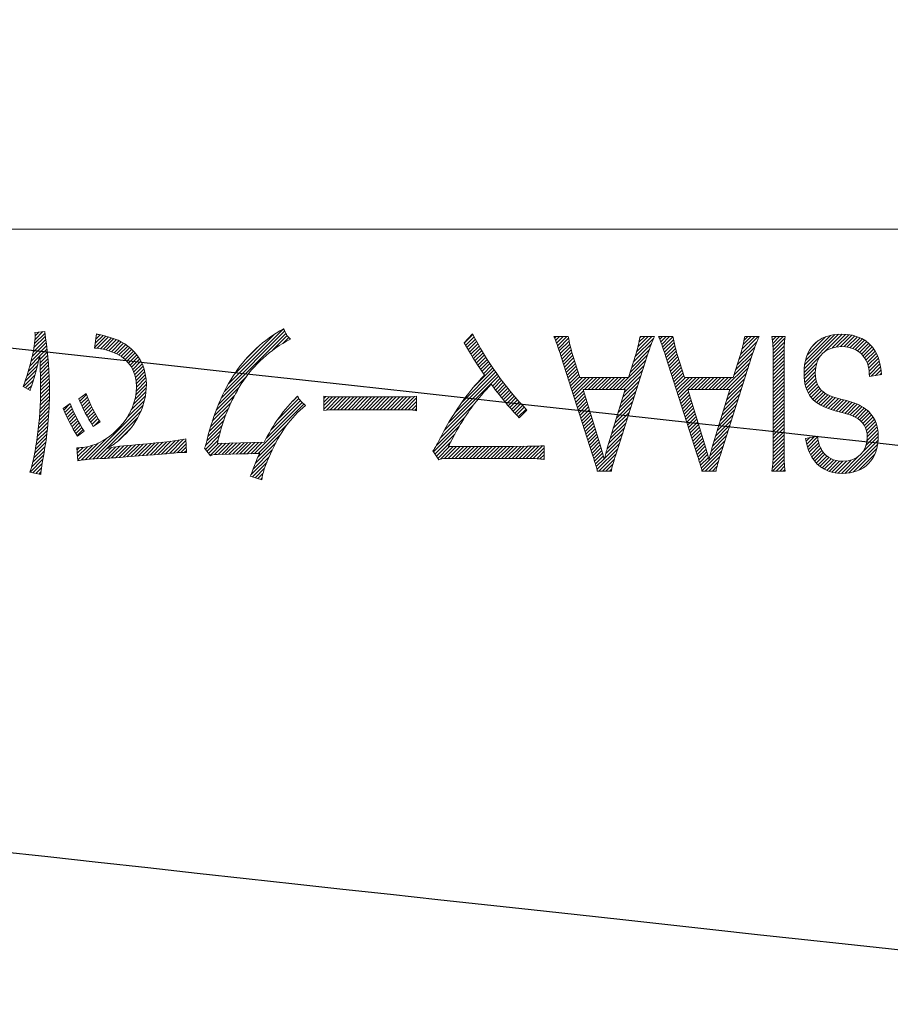
# Model space of a CAD drawing. Units: inches. Extents: x 1817 to 2624, y 135 to 695.
# Drawn here: x 2423 to 2427, y 216 to 221 of the extents above; entities that cross this region are included whole.
import ezdxf

# ---------------------------------------------------------------- set-up
doc = ezdxf.new("R2010")
doc.units = ezdxf.units.IN
doc.header["$MEASUREMENT"] = 0
for name, color, linetype in [('02-実線-1', 7, 'Continuous'), ('03-細線', 1, 'Continuous'), ('08-ﾊｯﾁﾝｸﾞ', 2, 'Continuous')]:
    doc.layers.add(name, color=color, linetype=linetype)

# ---------------------------------------------------------------- blocks, each defined once
blk = doc.blocks.new('A$C1f61d381')
at = {"layer": '03-細線', "color": 1, "linetype": 'Continuous'}
for points, knots in [([(-46.6232, 5.5962), (-45.2663, 5.4427), (-43.9513, 5.294), (-39.5325, 4.7947), (-36.6331, 4.4679), (-28.591, 3.5635), (-24.1047, 3.0621), (-12.6502, 1.7923), (-7.6845, 1.2576), (-1.9877, 0.6645), (-0.436, 0.5065), (1.9961, 0.2624), (2.917, 0.1708), (6.3972, -0.1732), (8.9599, -0.422), (14.0853, -0.9073), (16.6504, -1.1441), (23.4484, -1.7519), (27.6855, -2.1104), (31.9296, -2.4428)], [0.232793, 0.232793, 0.232793, 0.232793, 1.23115, 1.23115, 3.693451, 3.693451, 8.618052, 8.618052, 18.467254, 18.467254, 22.853507, 22.853507, 25.626333, 25.626333, 33.289985, 33.289985, 40.953636, 40.953636, 53.581324, 53.581324, 53.581324, 53.581324]), ([(-46.6232, 3.5835), (-45.3459, 3.4389), (-44.1058, 3.2987), (-39.7576, 2.8075), (-36.8581, 2.4806), (-28.8155, 1.5761), (-24.3285, 1.0747), (-12.8704, -0.1956), (-7.9, -0.7308), (-2.1932, -1.3249), (-0.6376, -1.4833), (1.8458, -1.7326), (2.813, -1.8287), (5.8975, -2.1334), (8.0149, -2.3395), (14.3704, -2.9459), (18.613, -3.3347), (26.9502, -4.0549), (31.0435, -4.3878), (35.1439, -4.695)], [0.288036, 0.288036, 0.288036, 0.288036, 1.231013, 1.231013, 3.693038, 3.693038, 8.617089, 8.617089, 18.465191, 18.465191, 22.854507, 22.854507, 25.766254, 25.766254, 32.094508, 32.094508, 44.751015, 44.751015, 56.916126, 56.916126, 56.916126, 56.916126]), ([(-46.6232, 1.0675), (-45.4449, 0.9342), (-44.2986, 0.8046), (-40.039, 0.3233), (-37.1394, -0.0036), (-29.0962, -0.9081), (-24.6082, -1.4096), (-13.1457, -2.6804), (-8.1693, -3.2162), (-2.5501, -3.8012), (-1.0672, -3.9525), (1.3227, -4.1928), (2.2673, -4.2868), (4.1605, -4.4741), (5.109, -4.5674), (7.9628, -4.8457), (9.8703, -5.029), (15.8716, -5.5947), (19.9712, -5.9654), (29.0862, -6.7419), (34.1046, -7.1377), (39.136, -7.4921)], [0.357343, 0.357343, 0.357343, 0.357343, 1.230841, 1.230841, 3.692522, 3.692522, 8.615885, 8.615885, 18.46261, 18.46261, 22.606896, 22.606896, 25.441577, 25.441577, 28.276258, 28.276258, 33.966156, 33.966156, 46.167831, 46.167831, 61.035348, 61.035348, 61.035348, 61.035348]), ([(-46.6232, -1.4484), (-45.0637, -1.6249), (-43.5604, -1.7948), (-39.0372, -2.3055), (-36.2043, -2.6247), (-28.3494, -3.5073), (-23.9715, -3.996), (-14.3478, -5.0615), (-10.08, -5.5239), (-4.9471, -6.0661), (-3.4591, -6.2205), (-0.9644, -6.4755), (0.0783, -6.5806), (1.9672, -6.7693), (2.8186, -6.8537), (4.5304, -7.0225), (5.3876, -7.1065), (8.8123, -7.4398), (11.3841, -7.6849), (16.5329, -8.1622), (19.1106, -8.3945), (26.8553, -9.0682), (32.0333, -9.4865), (39.1814, -10.0036), (41.1382, -10.1389), (43.0973, -10.2676)], [0.426936, 0.426936, 0.426936, 0.426936, 1.587944, 1.587944, 4.049145, 4.049145, 8.971548, 8.971548, 16.76064, 16.76064, 20.553165, 20.553165, 23.58825, 23.58825, 26.145959, 26.145959, 28.703667, 28.703667, 36.360735, 36.360735, 44.017804, 44.017804, 59.331941, 59.331941, 65.095625, 65.095625, 65.095625, 65.095625]), ([(-46.6232, -3.9644), (-45.164, -4.1294), (-43.7543, -4.2888), (-39.3184, -4.7896), (-36.4854, -5.1088), (-28.6298, -5.9916), (-24.251, -6.4804), (-13.0663, -7.7186), (-8.2084, -8.2404), (-3.0144, -8.7794), (-1.8248, -8.901), (0.4425, -9.1298), (1.5248, -9.2377), (3.6919, -9.4522), (4.7781, -9.5589), (8.0136, -9.8741), (10.1653, -10.08), (16.6279, -10.6851), (20.9463, -11.0714), (32.4938, -12.0392), (39.743, -12.5789), (47.027, -13.0211)], [0.496816, 0.496816, 0.496816, 0.496816, 1.587765, 1.587765, 4.04861, 4.04861, 8.970299, 8.970299, 18.813676, 18.813676, 22.089928, 22.089928, 25.328433, 25.328433, 28.566938, 28.566938, 34.96657, 34.96657, 47.765833, 47.765833, 69.094847, 69.094847, 69.094847, 69.094847])]:
    blk.add_open_spline(points, degree=3, knots=knots, dxfattribs=at)

msp = doc.modelspace()

# ---------------------------------------------------------------- linework, layer by layer
at = {"layer": '02-実線-1', "lineweight": 9}
msp.add_open_spline([(2400.1975, 219.6772), (2400.1975, 219.6772), (2429.3563, 219.6772), (2429.3563, 219.6772)], degree=3, dxfattribs=at)
at = {"layer": '02-実線-1', "lineweight": 0}
for points, knots in [([(2422.8276, 218.893), (2422.8604, 218.9794), (2422.8876, 219.0916), (2422.8876, 219.1438), (2422.8876, 219.1481), (2422.8876, 219.1488), (2422.8862, 219.1611)], [8, 8, 8, 8, 9, 9, 9, 10, 10, 10, 10]), ([(2422.9394, 219.1347), (2422.9521, 219.0528), (2422.9588, 218.9618), (2422.9588, 218.8725), (2422.9588, 218.7551), (2422.95, 218.6623), (2422.9229, 218.5099)], [12, 12, 12, 12, 13, 13, 13, 14, 14, 14, 14]), ([(2426.8733, 218.7718), (2426.7622, 218.8018), (2426.7178, 218.8558), (2426.7178, 218.9584), (2426.7178, 219.0826), (2426.7851, 219.1532), (2426.9044, 219.1532), (2426.9823, 219.1532), (2427.0398, 219.1239), (2427.0719, 219.0696)], [5, 5, 5, 5, 6, 6, 6, 7, 7, 7, 8, 8, 8, 8]), ([(2423.3644, 219.0815), (2423.4137, 219.0392), (2423.4413, 218.975), (2423.4413, 218.902), (2423.4413, 218.7993), (2423.394, 218.7023), (2423.3114, 218.6307)], [17, 17, 17, 17, 18, 18, 18, 19, 19, 19, 19]), ([(2427.0226, 219.0308), (2426.9996, 219.0696), (2426.958, 219.0918), (2426.9065, 219.0918), (2426.8239, 219.0918), (2426.7739, 219.0421), (2426.7739, 218.9602), (2426.7739, 218.9168), (2426.788, 218.884), (2426.8141, 218.8657)], [11, 11, 11, 11, 12, 12, 12, 13, 13, 13, 14, 14, 14, 14]), ([(2423.3065, 218.6878), (2423.3622, 218.7471), (2423.3922, 218.8187), (2423.3922, 218.8917), (2423.3922, 218.9662), (2423.3566, 219.0251), (2423.2949, 219.0551)], [10, 10, 10, 10, 11, 11, 11, 12, 12, 12, 12]), ([(2422.8611, 218.4658), (2422.8911, 218.554), (2422.9147, 218.7346), (2422.9147, 218.88), (2422.9147, 218.9103), (2422.9133, 218.9625), (2422.9119, 219.0031)], [0, 0, 0, 0, 1, 1, 1, 2, 2, 2, 2]), ([(2427.0233, 218.7817), (2427.0663, 218.7507), (2427.0878, 218.7041), (2427.0878, 218.642), (2427.0878, 218.5309), (2427.0176, 218.4596), (2426.91, 218.4596), (2426.8412, 218.4596), (2426.788, 218.4878), (2426.7566, 218.5408)], [16, 16, 16, 16, 17, 17, 17, 18, 18, 18, 19, 19, 19, 19]), ([(2426.8088, 218.5715), (2426.831, 218.5379), (2426.8663, 218.5203), (2426.9114, 218.5203), (2426.983, 218.5203), (2427.0331, 218.569), (2427.0331, 218.6402), (2427.0331, 218.6861), (2427.0134, 218.7189), (2426.9725, 218.7404)], [1, 1, 1, 1, 2, 2, 2, 3, 3, 3, 4, 4, 4, 4]), ([(2423.6413, 218.563), (2423.6282, 218.5637), (2423.6212, 218.5637), (2423.6162, 218.5637), (2423.6067, 218.5637), (2423.5983, 218.563), (2423.5767, 218.5612)], [0, 0, 0, 0, 1, 1, 1, 2, 2, 2, 2])]:
    msp.add_open_spline(points, degree=3, knots=knots, dxfattribs=at)
for points in [[(2422.8862, 219.1611), (2422.8862, 219.1611), (2422.9356, 219.1675), (2422.9356, 219.1675)], [(2422.9356, 219.1675), (2422.9363, 219.1594), (2422.937, 219.1551), (2422.9394, 219.1347)], [(2423.1837, 219.0833), (2423.1837, 219.0833), (2423.1929, 219.1549), (2423.1929, 219.1549)], [(2423.1929, 219.1549), (2423.2003, 219.1531), (2423.2017, 219.1524), (2423.2144, 219.15)], [(2423.8833, 218.96), (2423.9472, 219.0528), (2424.0234, 219.1223), (2424.1249, 219.1805)], [(2424.1249, 219.1805), (2424.1359, 219.1551), (2424.1415, 219.146), (2424.1595, 219.1287)], [(2425.0246, 219.11), (2425.0246, 219.11), (2425.067, 219.1552), (2425.067, 219.1552)], [(2425.067, 219.1552), (2425.1301, 219.0268), (2425.2335, 218.8821), (2425.3376, 218.7753)], [(2423.2144, 219.15), (2423.2829, 219.1348), (2423.3248, 219.1161), (2423.3644, 219.0815)], [(2424.1595, 219.1287), (2424.0544, 219.0736), (2423.981, 219.007), (2423.9143, 218.9054)], [(2425.1259, 218.9495), (2425.0994, 218.9855), (2425.0712, 219.0314), (2425.0246, 219.11)], [(2425.5085, 219.0403), (2425.4913, 219.0932), (2425.4821, 219.119), (2425.4719, 219.1419)], [(2425.4719, 219.1419), (2425.4719, 219.1419), (2425.5431, 219.1419), (2425.5431, 219.1419)], [(2425.5431, 219.1419), (2425.5488, 219.1098), (2425.5565, 219.0791), (2425.5646, 219.0516)], [(2425.8793, 219.0516), (2425.8899, 219.0855), (2425.8959, 219.1108), (2425.9008, 219.1419)], [(2425.9008, 219.1419), (2425.9008, 219.1419), (2425.9732, 219.1419), (2425.9732, 219.1419)], [(2425.9732, 219.1419), (2425.959, 219.1126), (2425.9545, 219.0996), (2425.9354, 219.0403)], [(2426.0301, 219.0403), (2426.0128, 219.0932), (2426.0037, 219.119), (2425.9934, 219.1419)], [(2425.9934, 219.1419), (2425.9934, 219.1419), (2426.0647, 219.1419), (2426.0647, 219.1419)], [(2426.0647, 219.1419), (2426.0703, 219.1098), (2426.0781, 219.0791), (2426.0862, 219.0516)], [(2426.4009, 219.0516), (2426.4115, 219.0855), (2426.4175, 219.1108), (2426.4224, 219.1419)], [(2426.4224, 219.1419), (2426.4224, 219.1419), (2426.4947, 219.1419), (2426.4947, 219.1419)], [(2426.4947, 219.1419), (2426.4806, 219.1126), (2426.476, 219.0996), (2426.457, 219.0403)], [(2426.5644, 219.043), (2426.5644, 219.0815), (2426.5623, 219.1115), (2426.5581, 219.1418)], [(2426.5581, 219.1418), (2426.5581, 219.1418), (2426.6241, 219.1418), (2426.6241, 219.1418)], [(2426.6241, 219.1418), (2426.6198, 219.1094), (2426.6184, 219.0871), (2426.6184, 219.043)], [(2423.1908, 219.0833), (2423.1908, 219.0833), (2423.1837, 219.0833), (2423.1837, 219.0833)], [(2423.2949, 219.0551), (2423.2606, 219.0713), (2423.2169, 219.0833), (2423.1908, 219.0833)], [(2427.0719, 219.0696), (2427.0899, 219.0385), (2427.0977, 219.011), (2427.1044, 218.9528)], [(2422.9084, 219.0454), (2422.8957, 218.9794), (2422.8911, 218.9625), (2422.8675, 218.8902)], [(2422.9112, 219.0447), (2422.9112, 219.0447), (2422.9084, 219.0454), (2422.9084, 219.0454)], [(2422.9112, 219.0278), (2422.9112, 219.0278), (2422.9112, 219.0447), (2422.9112, 219.0447)], [(2422.9119, 219.0031), (2422.9119, 219.0105), (2422.9119, 219.0122), (2422.9112, 219.0278)], [(2425.6641, 218.5528), (2425.6641, 218.5528), (2425.5085, 219.0403), (2425.5085, 219.0403)], [(2425.5646, 219.0516), (2425.5646, 219.0516), (2425.601, 218.938), (2425.601, 218.938)], [(2425.9354, 219.0403), (2425.9354, 219.0403), (2425.7802, 218.5528), (2425.7802, 218.5528)], [(2425.8433, 218.938), (2425.8433, 218.938), (2425.8793, 219.0516), (2425.8793, 219.0516)], [(2426.1857, 218.5528), (2426.1857, 218.5528), (2426.0301, 219.0403), (2426.0301, 219.0403)], [(2426.0862, 219.0516), (2426.0862, 219.0516), (2426.1226, 218.938), (2426.1226, 218.938)], [(2426.457, 219.0403), (2426.457, 219.0403), (2426.3018, 218.5528), (2426.3018, 218.5528)], [(2426.3649, 218.938), (2426.3649, 218.938), (2426.4009, 219.0516), (2426.4009, 219.0516)], [(2426.5644, 218.5696), (2426.5644, 218.5696), (2426.5644, 219.043), (2426.5644, 219.043)], [(2426.6184, 219.043), (2426.6184, 219.043), (2426.6184, 218.5696), (2426.6184, 218.5696)], [(2427.0441, 218.9433), (2427.042, 218.9856), (2427.037, 219.0068), (2427.0226, 219.0308)], [(2423.7443, 218.6281), (2423.7736, 218.7526), (2423.824, 218.8725), (2423.8833, 218.96)], [(2424.8966, 218.6183), (2424.9647, 218.7534), (2425.0384, 218.8596), (2425.1259, 218.9495)], [(2425.601, 218.938), (2425.601, 218.938), (2425.8433, 218.938), (2425.8433, 218.938)], [(2426.1226, 218.938), (2426.1226, 218.938), (2426.3649, 218.938), (2426.3649, 218.938)], [(2427.1044, 218.9528), (2427.1044, 218.9528), (2427.0441, 218.9433), (2427.0441, 218.9433)], [(2422.8618, 218.8725), (2422.8618, 218.8725), (2422.8276, 218.893), (2422.8276, 218.893)], [(2422.8675, 218.8902), (2422.8647, 218.8821), (2422.8632, 218.8789), (2422.8618, 218.8725)], [(2423.9143, 218.9054), (2423.8611, 218.8232), (2423.8191, 218.7198), (2423.7951, 218.6094)], [(2425.1587, 218.9037), (2425.1287, 218.8719), (2425.092, 218.8292), (2425.0663, 218.795)], [(2425.2995, 218.7364), (2425.2476, 218.7911), (2425.2218, 218.8211), (2425.1587, 218.9037)], [(2425.8264, 218.877), (2425.8264, 218.877), (2425.6176, 218.877), (2425.6176, 218.877)], [(2425.6176, 218.877), (2425.6176, 218.877), (2425.7072, 218.5856), (2425.7072, 218.5856)], [(2425.7375, 218.5856), (2425.7375, 218.5856), (2425.8264, 218.877), (2425.8264, 218.877)], [(2426.348, 218.877), (2426.348, 218.877), (2426.1391, 218.877), (2426.1391, 218.877)], [(2426.1391, 218.877), (2426.1391, 218.877), (2426.2287, 218.5856), (2426.2287, 218.5856)], [(2426.2591, 218.5856), (2426.2591, 218.5856), (2426.348, 218.877), (2426.348, 218.877)], [(2426.8141, 218.8657), (2426.837, 218.8487), (2426.8448, 218.8459), (2426.9287, 218.8223)], [(2423.1054, 218.8311), (2423.1054, 218.8311), (2423.1407, 218.8575), (2423.1407, 218.8575)], [(2423.1767, 218.6942), (2423.1456, 218.7418), (2423.1262, 218.7789), (2423.1054, 218.8311)], [(2423.1407, 218.8575), (2423.1573, 218.811), (2423.1908, 218.7443), (2423.2116, 218.7171)], [(2424.029, 218.615), (2424.0713, 218.7015), (2424.1271, 218.7787), (2424.1948, 218.8443)], [(2424.1948, 218.8443), (2424.2068, 218.8221), (2424.2139, 218.8143), (2424.234, 218.7985)], [(2424.3248, 218.7726), (2424.3248, 218.7726), (2424.3248, 218.8443), (2424.3248, 218.8443)], [(2424.3248, 218.8443), (2424.3428, 218.8414), (2424.3555, 218.8407), (2424.3933, 218.8407)], [(2424.3933, 218.8407), (2424.3933, 218.8407), (2424.7178, 218.8407), (2424.7178, 218.8407)], [(2424.7178, 218.8407), (2424.7588, 218.8407), (2424.7707, 218.8414), (2424.7873, 218.8443)], [(2424.7873, 218.8443), (2424.7873, 218.8443), (2424.7873, 218.7719), (2424.7873, 218.7719)], [(2426.9287, 218.8223), (2426.9725, 218.811), (2426.9996, 218.7986), (2427.0233, 218.7817)], [(2423.0268, 218.7834), (2423.0268, 218.7834), (2423.0617, 218.8081), (2423.0617, 218.8081)], [(2423.0984, 218.6459), (2423.067, 218.6942), (2423.0497, 218.7277), (2423.0268, 218.7834)], [(2423.0617, 218.8081), (2423.0768, 218.7669), (2423.1054, 218.7104), (2423.1322, 218.6695)], [(2424.234, 218.7985), (2424.1602, 218.7374), (2424.1073, 218.6641), (2424.0597, 218.5565)], [(2424.3926, 218.7772), (2424.3513, 218.7772), (2424.3421, 218.7765), (2424.3248, 218.7726)], [(2424.7178, 218.7772), (2424.7178, 218.7772), (2424.3926, 218.7772), (2424.3926, 218.7772)], [(2424.7873, 218.7719), (2424.7711, 218.7765), (2424.7559, 218.7772), (2424.7178, 218.7772)], [(2425.0663, 218.795), (2425.0278, 218.7439), (2424.9809, 218.6641), (2424.9516, 218.6031)], [(2425.3376, 218.7753), (2425.3376, 218.7753), (2425.2995, 218.7364), (2425.2995, 218.7364)], [(2426.9725, 218.7404), (2426.9538, 218.75), (2426.9531, 218.75), (2426.8733, 218.7718)], [(2423.2116, 218.7171), (2423.2116, 218.7171), (2423.1767, 218.6942), (2423.1767, 218.6942)], [(2423.1322, 218.6695), (2423.1322, 218.6695), (2423.0984, 218.6459), (2423.0984, 218.6459)], [(2423.1732, 218.5996), (2423.2197, 218.6148), (2423.2684, 218.6466), (2423.3065, 218.6878)], [(2423.3114, 218.6307), (2423.2899, 218.612), (2423.2719, 218.5996), (2423.2455, 218.5838)], [(2423.3982, 218.6032), (2423.5365, 218.6155), (2423.6127, 218.6243), (2423.6378, 218.6324)], [(2423.6378, 218.6324), (2423.6378, 218.6324), (2423.6413, 218.563), (2423.6413, 218.563)], [(2423.7305, 218.585), (2423.7365, 218.5953), (2423.7365, 218.5963), (2423.7443, 218.6281)], [(2424.8691, 218.5713), (2424.8772, 218.5823), (2424.8821, 218.59), (2424.8966, 218.6183)], [(2426.7259, 218.6342), (2426.7259, 218.6342), (2426.7844, 218.6448), (2426.7844, 218.6448)], [(2426.7566, 218.5408), (2426.7407, 218.5669), (2426.7336, 218.5894), (2426.7259, 218.6342)], [(2426.7844, 218.6448), (2426.7901, 218.6092), (2426.7954, 218.5919), (2426.8088, 218.5715)], [(2423.0955, 218.5873), (2423.1234, 218.5873), (2423.147, 218.5912), (2423.1732, 218.5996)], [(2423.0998, 218.522), (2423.0998, 218.522), (2423.0955, 218.5873), (2423.0955, 218.5873)], [(2423.2455, 218.5838), (2423.285, 218.5929), (2423.3256, 218.5972), (2423.3982, 218.6032)], [(2423.7602, 218.5476), (2423.7602, 218.5476), (2423.7305, 218.585), (2423.7305, 218.585)], [(2423.7951, 218.6094), (2423.7951, 218.6094), (2424.029, 218.615), (2424.029, 218.615)], [(2424.898, 218.5272), (2424.898, 218.5272), (2424.8691, 218.5713), (2424.8691, 218.5713)], [(2424.9516, 218.6031), (2424.9495, 218.5989), (2424.9488, 218.5978), (2424.946, 218.5929)], [(2424.946, 218.5929), (2424.9558, 218.5936), (2424.9558, 218.5936), (2425.3425, 218.5946)], [(2425.3425, 218.5946), (2425.3802, 218.5946), (2425.3996, 218.5953), (2425.4233, 218.5978)], [(2425.4233, 218.5978), (2425.4233, 218.5978), (2425.4233, 218.5283), (2425.4233, 218.5283)], [(2425.7072, 218.5856), (2425.7093, 218.5785), (2425.7093, 218.5778), (2425.7223, 218.5291)], [(2425.7301, 218.5584), (2425.7343, 218.5725), (2425.7364, 218.582), (2425.7375, 218.5856)], [(2426.2287, 218.5856), (2426.2309, 218.5785), (2426.2309, 218.5778), (2426.2439, 218.5291)], [(2426.2517, 218.5584), (2426.2559, 218.5725), (2426.258, 218.582), (2426.2591, 218.5856)], [(2426.5581, 218.4708), (2426.5623, 218.5001), (2426.5644, 218.5329), (2426.5644, 218.5696)], [(2426.6184, 218.5696), (2426.6184, 218.5255), (2426.6198, 218.5026), (2426.6241, 218.4708)], [(2423.1823, 218.5319), (2423.1227, 218.5273), (2423.1093, 218.5256), (2423.0998, 218.522)], [(2423.2218, 218.5337), (2423.2218, 218.5337), (2423.1823, 218.5319), (2423.1823, 218.5319)], [(2423.3393, 218.5414), (2423.2539, 218.5354), (2423.2448, 218.5347), (2423.2218, 218.5337)], [(2423.4483, 218.5502), (2423.4483, 218.5502), (2423.3393, 218.5414), (2423.3393, 218.5414)], [(2423.5767, 218.5612), (2423.5379, 218.5573), (2423.5337, 218.5566), (2423.4483, 218.5502)], [(2423.7965, 218.554), (2423.7722, 218.554), (2423.7701, 218.5529), (2423.7602, 218.5476)], [(2424.0061, 218.561), (2423.9969, 218.5582), (2423.9969, 218.5582), (2423.7965, 218.554)], [(2423.974, 218.4824), (2423.9923, 218.53), (2423.9983, 218.5448), (2424.0061, 218.561)], [(2424.0597, 218.5565), (2424.0332, 218.4983), (2424.0191, 218.4584), (2424.0159, 218.4277)], [(2424.9371, 218.5336), (2424.9128, 218.5336), (2424.9093, 218.5329), (2424.898, 218.5272)], [(2425.3418, 218.5336), (2425.3418, 218.5336), (2424.9371, 218.5336), (2424.9371, 218.5336)], [(2425.4233, 218.5283), (2425.3989, 218.5329), (2425.382, 218.5336), (2425.3418, 218.5336)], [(2425.6878, 218.4709), (2425.6849, 218.4878), (2425.6814, 218.4991), (2425.6641, 218.5528)], [(2425.7223, 218.5291), (2425.7259, 218.5425), (2425.7287, 218.552), (2425.7301, 218.5584)], [(2425.7802, 218.5528), (2425.7668, 218.5115), (2425.7611, 218.491), (2425.758, 218.4709)], [(2426.2093, 218.4709), (2426.2065, 218.4878), (2426.203, 218.4991), (2426.1857, 218.5528)], [(2426.2439, 218.5291), (2426.2474, 218.5425), (2426.2503, 218.552), (2426.2517, 218.5584)], [(2426.3018, 218.5528), (2426.2884, 218.5115), (2426.2827, 218.491), (2426.2795, 218.4709)], [(2422.9229, 218.5099), (2422.9165, 218.4707), (2422.9158, 218.4658), (2422.9151, 218.4538)], [(2423.9588, 218.446), (2423.9651, 218.4577), (2423.9651, 218.4577), (2423.974, 218.4824)], [(2425.758, 218.4709), (2425.758, 218.4709), (2425.6878, 218.4709), (2425.6878, 218.4709)], [(2426.2795, 218.4709), (2426.2795, 218.4709), (2426.2093, 218.4709), (2426.2093, 218.4709)], [(2426.6241, 218.4708), (2426.6241, 218.4708), (2426.5581, 218.4708), (2426.5581, 218.4708)], [(2422.9151, 218.4538), (2422.9151, 218.4538), (2422.8611, 218.4658), (2422.8611, 218.4658)], [(2424.0159, 218.4277), (2424.0159, 218.4277), (2423.9588, 218.446), (2423.9588, 218.446)]]:
    msp.add_open_spline(points, degree=3, dxfattribs=at)
at = {"layer": '08-ﾊｯﾁﾝｸﾞ', "linetype": 'Continuous'}
for p, q in [((2422.9364, 219.159), (2422.8847, 219.1072)), ((2422.926, 219.1662), (2422.8868, 219.1271)), ((2422.9057, 219.1636), (2422.8876, 219.1455)), ((2424.1363, 219.1568), (2423.8142, 218.8347)), ((2424.1303, 219.1685), (2423.8302, 218.8684)), ((2424.1243, 219.1802), (2423.85, 218.9058)), ((2422.9427, 219.1123), (2422.8724, 219.0419)), ((2422.9405, 219.1277), (2422.8773, 219.0645)), ((2422.9384, 219.1433), (2422.8814, 219.0863)), ((2423.2396, 219.1439), (2423.1844, 219.0888)), ((2423.2254, 219.1475), (2423.187, 219.1091)), ((2423.2109, 219.1507), (2423.1896, 219.1294)), ((2423.1966, 219.154), (2423.1922, 219.1496)), ((2423.2534, 219.1401), (2423.1964, 219.0831)), ((2423.2669, 219.1359), (2423.2123, 219.0813)), ((2423.28, 219.1313), (2423.2271, 219.0784)), ((2423.2927, 219.1263), (2423.2412, 219.0749)), ((2423.3049, 219.1209), (2423.2548, 219.0708)), ((2423.3166, 219.1149), (2423.268, 219.0663)), ((2423.3278, 219.1085), (2423.2807, 219.0613)), ((2424.0783, 219.1518), (2423.8769, 218.9504)), ((2424.1434, 219.1462), (2424.0719, 219.0747)), ((2424.1515, 219.1367), (2424.1234, 219.1086)), ((2425.0685, 219.1521), (2425.0253, 219.1089)), ((2425.0744, 219.1403), (2425.0319, 219.0978)), ((2425.0805, 219.1287), (2425.0385, 219.0867)), ((2425.0866, 219.1171), (2425.0451, 219.0756)), ((2425.4826, 219.1419), (2425.4751, 219.1344)), ((2425.5003, 219.1419), (2425.4802, 219.1219)), ((2425.5179, 219.1419), (2425.4851, 219.1091)), ((2425.5356, 219.1419), (2425.4898, 219.0961)), ((2425.5447, 219.1333), (2425.4943, 219.0829)), ((2425.5476, 219.1185), (2425.4988, 219.0697)), ((2425.9692, 219.1335), (2425.8756, 219.04)), ((2425.9599, 219.1419), (2425.8836, 219.0656)), ((2425.9422, 219.1419), (2425.8903, 219.09)), ((2425.9245, 219.1419), (2425.8956, 219.1129)), ((2425.9068, 219.1419), (2425.8997, 219.1347)), ((2425.9952, 219.1419), (2425.994, 219.1406)), ((2426.0129, 219.1419), (2425.9993, 219.1282)), ((2426.0306, 219.1419), (2426.0043, 219.1156)), ((2426.0483, 219.1419), (2426.009, 219.1026)), ((2426.0649, 219.1408), (2426.0136, 219.0896)), ((2426.0677, 219.126), (2426.0182, 219.0764)), ((2426.0708, 219.1113), (2426.0226, 219.0632)), ((2426.4838, 219.1178), (2426.3932, 219.0272)), ((2426.4902, 219.1419), (2426.4013, 219.053)), ((2426.4725, 219.1419), (2426.4087, 219.0781)), ((2426.4549, 219.1419), (2426.4147, 219.1017)), ((2426.4372, 219.1419), (2426.4193, 219.1241)), ((2426.5609, 219.1418), (2426.5584, 219.1394)), ((2426.5785, 219.1418), (2426.5604, 219.1237)), ((2426.5962, 219.1418), (2426.5619, 219.1076)), ((2426.6139, 219.1418), (2426.5631, 219.0911)), ((2426.623, 219.1332), (2426.5639, 219.0742)), ((2426.6209, 219.1135), (2426.5643, 219.0569)), ((2426.8901, 219.1528), (2426.7186, 218.9813)), ((2426.8707, 219.1511), (2426.7207, 219.0011)), ((2426.8493, 219.1474), (2426.7249, 219.023)), ((2426.8241, 219.1399), (2426.7328, 219.0486)), ((2426.7862, 219.1197), (2426.7535, 219.0869)), ((2426.9081, 219.1532), (2426.8235, 219.0686)), ((2426.925, 219.1525), (2426.8575, 219.085)), ((2426.9411, 219.1508), (2426.8802, 219.09)), ((2426.9563, 219.1483), (2426.8996, 219.0917)), ((2426.9706, 219.1449), (2426.9171, 219.0915)), ((2426.984, 219.1408), (2426.933, 219.0897)), ((2426.9968, 219.1358), (2426.9476, 219.0866)), ((2427.0087, 219.13), (2426.9609, 219.0823)), ((2427.0199, 219.1235), (2426.9732, 219.0769)), ((2427.0303, 219.1163), (2426.9845, 219.0705)), ((2427.0401, 219.1084), (2426.9947, 219.063)), ((2422.9448, 219.0967), (2422.8668, 219.0187)), ((2422.9468, 219.0809), (2422.9107, 219.0448)), ((2422.9486, 219.0651), (2422.9112, 219.0277)), ((2423.3386, 219.1015), (2423.293, 219.056)), ((2423.3489, 219.0942), (2423.3047, 219.0499)), ((2423.3587, 219.0863), (2423.3157, 219.0432)), ((2423.3682, 219.0781), (2423.326, 219.0359)), ((2423.3772, 219.0695), (2423.3356, 219.0278)), ((2423.3857, 219.0603), (2423.3446, 219.0191)), ((2424.0075, 219.0987), (2423.9304, 219.0216)), ((2425.0928, 219.1057), (2425.0517, 219.0646)), ((2425.0992, 219.0944), (2425.0584, 219.0535)), ((2425.1056, 219.0831), (2425.065, 219.0425)), ((2425.1121, 219.0719), (2425.0718, 219.0316)), ((2425.1187, 219.0609), (2425.0785, 219.0207)), ((2425.5508, 219.1041), (2425.5032, 219.0565)), ((2425.5542, 219.0898), (2425.5076, 219.0432)), ((2425.5579, 219.0757), (2425.5119, 219.0298)), ((2425.5617, 219.0619), (2425.5162, 219.0164)), ((2425.947, 219.076), (2425.8592, 218.9882)), ((2425.9564, 219.103), (2425.8674, 219.0141)), ((2426.0741, 219.097), (2426.027, 219.0499)), ((2426.0776, 219.0828), (2426.0313, 219.0366)), ((2426.0813, 219.0689), (2426.0356, 219.0232)), ((2426.4643, 219.063), (2426.3768, 218.9754)), ((2426.4731, 219.0895), (2426.385, 219.0013)), ((2426.6195, 219.0944), (2426.5644, 219.0393)), ((2426.6188, 219.076), (2426.5644, 219.0217)), ((2426.6185, 219.058), (2426.5644, 219.004)), ((2427.0491, 219.0997), (2427.004, 219.0547)), ((2427.0574, 219.0904), (2427.0124, 219.0454)), ((2427.065, 219.0803), (2427.0199, 219.0351)), ((2427.072, 219.0696), (2427.0264, 219.024)), ((2427.0782, 219.0581), (2427.0321, 219.012)), ((2422.9034, 219.0199), (2422.8534, 218.9699)), ((2422.9077, 219.0419), (2422.8605, 218.9947)), ((2422.9502, 219.0491), (2422.9119, 219.0107)), ((2422.9517, 219.0329), (2422.9123, 218.9934)), ((2422.9531, 219.0166), (2422.9128, 218.9763)), ((2423.3937, 219.0506), (2423.3529, 219.0098)), ((2423.4011, 219.0403), (2423.3605, 218.9997)), ((2423.408, 219.0295), (2423.3674, 218.9889)), ((2423.4143, 219.0182), (2423.3736, 218.9774)), ((2425.1254, 219.0499), (2425.0853, 219.0098)), ((2425.1322, 219.039), (2425.0922, 218.999)), ((2425.139, 219.0281), (2425.0991, 218.9883)), ((2425.1459, 219.0174), (2425.1062, 218.9776)), ((2425.5657, 219.0482), (2425.5204, 219.003)), ((2425.57, 219.0348), (2425.5247, 218.9896)), ((2425.5743, 219.0215), (2425.529, 218.9762)), ((2425.5786, 219.0081), (2425.5333, 218.9628)), ((2425.9301, 219.0238), (2425.7833, 218.877)), ((2425.9384, 219.0498), (2425.851, 218.9623)), ((2426.0852, 219.0551), (2426.0399, 219.0098)), ((2426.0894, 219.0416), (2426.0441, 218.9964)), ((2426.0937, 219.0282), (2426.0484, 218.9829)), ((2426.098, 219.0148), (2426.0527, 218.9695)), ((2426.4476, 219.0109), (2426.3137, 218.877)), ((2426.4559, 219.0369), (2426.3686, 218.9495)), ((2426.6184, 219.0403), (2426.5644, 218.9863)), ((2426.6184, 219.0226), (2426.5644, 218.9686)), ((2426.7967, 219.0418), (2426.7178, 218.9629)), ((2426.7805, 219.0079), (2426.718, 218.9454)), ((2427.0838, 219.0461), (2427.0366, 218.9989)), ((2427.0887, 219.0333), (2427.0399, 218.9845)), ((2427.0929, 219.0198), (2427.0421, 218.969)), ((2422.8931, 218.9742), (2422.8366, 218.9178)), ((2422.8987, 218.9975), (2422.8455, 218.9443)), ((2422.9544, 219.0001), (2422.9133, 218.9591)), ((2422.9554, 218.9836), (2422.9138, 218.9419)), ((2422.9564, 218.9668), (2422.9142, 218.9246)), ((2423.42, 219.0062), (2423.379, 218.9651)), ((2423.4252, 218.9937), (2423.3835, 218.952)), ((2423.4297, 218.9805), (2423.3872, 218.9381)), ((2423.4336, 218.9667), (2423.39, 218.9231)), ((2425.1816, 218.9647), (2424.9765, 218.7596)), ((2425.1743, 218.9751), (2425.013, 218.8138)), ((2425.1671, 218.9855), (2425.0743, 218.8928)), ((2425.1529, 219.0067), (2425.1134, 218.9671)), ((2425.16, 218.9961), (2425.1207, 218.9567)), ((2425.5828, 218.9947), (2425.5376, 218.9494)), ((2425.5871, 218.9813), (2425.5418, 218.936)), ((2425.5914, 218.9679), (2425.5461, 218.9226)), ((2425.9219, 218.9978), (2425.801, 218.877)), ((2425.9136, 218.9719), (2425.8187, 218.877)), ((2426.1023, 219.0014), (2426.057, 218.9561)), ((2426.1065, 218.988), (2426.0613, 218.9427)), ((2426.1108, 218.9746), (2426.0655, 218.9293)), ((2426.1151, 218.9612), (2426.0698, 218.9159)), ((2426.4394, 218.985), (2426.3313, 218.877)), ((2426.4311, 218.9591), (2426.3475, 218.8755)), ((2426.6184, 219.0049), (2426.5644, 218.951)), ((2426.6184, 218.9873), (2426.5644, 218.9333)), ((2426.6184, 218.9696), (2426.5644, 218.9156)), ((2426.7755, 218.9853), (2426.7191, 218.9289)), ((2426.7739, 218.966), (2426.7212, 218.9133)), ((2427.0963, 219.0055), (2427.0435, 218.9528)), ((2427.0991, 218.9907), (2427.0532, 218.9447)), ((2427.1015, 218.9754), (2427.0742, 218.948)), ((2427.1036, 218.9598), (2427.0952, 218.9513)), ((2422.8863, 218.9498), (2422.8288, 218.8923)), ((2422.8785, 218.9243), (2422.8399, 218.8857)), ((2422.9572, 218.9499), (2422.9145, 218.9072)), ((2422.9578, 218.9329), (2422.9147, 218.8898)), ((2422.9583, 218.9157), (2422.9147, 218.8721)), ((2423.4406, 218.9208), (2423.3915, 218.8716)), ((2423.4367, 218.9522), (2423.3917, 218.9072)), ((2423.4391, 218.9369), (2423.3922, 218.89)), ((2423.9416, 218.9444), (2423.8007, 218.8035)), ((2425.1964, 218.944), (2424.9254, 218.6731)), ((2425.1889, 218.9543), (2424.9486, 218.714)), ((2425.2038, 218.9338), (2425.1652, 218.8952)), ((2425.2114, 218.9237), (2425.1729, 218.8852)), ((2425.219, 218.9136), (2425.1806, 218.8752)), ((2425.5957, 218.9545), (2425.5504, 218.9092)), ((2425.6, 218.9411), (2425.5547, 218.8958)), ((2425.6146, 218.938), (2425.5589, 218.8824)), ((2425.6322, 218.938), (2425.5632, 218.869)), ((2425.6499, 218.938), (2425.5675, 218.8556)), ((2425.6676, 218.938), (2425.5718, 218.8422)), ((2425.6853, 218.938), (2425.6242, 218.877)), ((2425.7029, 218.938), (2425.6419, 218.877)), ((2425.7206, 218.938), (2425.6596, 218.877)), ((2425.7383, 218.938), (2425.6773, 218.877)), ((2425.756, 218.938), (2425.6949, 218.877)), ((2425.7737, 218.938), (2425.7126, 218.877)), ((2425.7913, 218.938), (2425.7303, 218.877)), ((2425.809, 218.938), (2425.748, 218.877)), ((2425.8267, 218.938), (2425.7657, 218.877)), ((2425.8971, 218.92), (2425.8143, 218.8372)), ((2425.9054, 218.946), (2425.822, 218.8626)), ((2426.1194, 218.9479), (2426.0741, 218.9025)), ((2426.1272, 218.938), (2426.0784, 218.8891)), ((2426.1449, 218.938), (2426.0826, 218.8757)), ((2426.1626, 218.938), (2426.0869, 218.8623)), ((2426.1802, 218.938), (2426.0912, 218.8489)), ((2426.1979, 218.938), (2426.0955, 218.8355)), ((2426.2156, 218.938), (2426.1546, 218.877)), ((2426.2333, 218.938), (2426.1722, 218.877)), ((2426.251, 218.938), (2426.1899, 218.877)), ((2426.2686, 218.938), (2426.2076, 218.877)), ((2426.2863, 218.938), (2426.2253, 218.877)), ((2426.304, 218.938), (2426.243, 218.877)), ((2426.3217, 218.938), (2426.2606, 218.877)), ((2426.3393, 218.938), (2426.2783, 218.877)), ((2426.357, 218.938), (2426.296, 218.877)), ((2426.4229, 218.9331), (2426.3398, 218.85)), ((2426.6184, 218.9519), (2426.5644, 218.8979)), ((2426.6184, 218.9342), (2426.5644, 218.8802)), ((2426.6184, 218.9165), (2426.5644, 218.8626)), ((2426.7742, 218.9486), (2426.7242, 218.8986)), ((2426.776, 218.9327), (2426.7281, 218.8848)), ((2426.7791, 218.9181), (2426.733, 218.872)), ((2422.8701, 218.8982), (2422.8509, 218.8791)), ((2422.9588, 218.8632), (2422.9134, 218.8178)), ((2422.9588, 218.8809), (2422.9141, 218.8361)), ((2422.9587, 218.8984), (2422.9145, 218.8542)), ((2423.4394, 218.8664), (2423.378, 218.805)), ((2423.4409, 218.8856), (2423.385, 218.8297)), ((2423.4413, 218.9037), (2423.3892, 218.8516)), ((2423.9044, 218.8895), (2423.7891, 218.7742)), ((2425.2267, 218.9036), (2425.1883, 218.8653)), ((2425.2344, 218.8937), (2425.1961, 218.8554)), ((2425.2422, 218.8838), (2425.2039, 218.8455)), ((2425.2501, 218.8741), (2425.2118, 218.8357)), ((2425.258, 218.8643), (2425.2197, 218.826)), ((2425.6191, 218.8718), (2425.576, 218.8288)), ((2425.8806, 218.8682), (2425.7987, 218.7863)), ((2425.8889, 218.8941), (2425.8065, 218.8117)), ((2426.1428, 218.8652), (2426.0997, 218.8221)), ((2426.4064, 218.8813), (2426.3242, 218.7991)), ((2426.4146, 218.9072), (2426.332, 218.8246)), ((2426.6184, 218.8989), (2426.5644, 218.8449)), ((2426.6184, 218.8812), (2426.5644, 218.8272)), ((2426.6184, 218.8635), (2426.5644, 218.8095)), ((2426.7836, 218.9049), (2426.7388, 218.8601)), ((2426.7894, 218.8931), (2426.7455, 218.8491)), ((2426.7965, 218.8825), (2426.753, 218.839)), ((2426.8049, 218.8732), (2426.7613, 218.8296)), ((2426.8146, 218.8653), (2426.7704, 218.821)), ((2422.9584, 218.8274), (2422.9115, 218.7805)), ((2422.9587, 218.8454), (2422.9126, 218.7993)), ((2423.1425, 218.8525), (2423.11, 218.8199)), ((2423.1475, 218.8397), (2423.1152, 218.8074)), ((2423.1526, 218.8272), (2423.1206, 218.7952)), ((2423.158, 218.8149), (2423.1262, 218.7831)), ((2423.432, 218.8237), (2423.3447, 218.7365)), ((2423.4365, 218.8459), (2423.3664, 218.7758)), ((2423.8635, 218.8133), (2423.7699, 218.7196)), ((2423.8811, 218.8485), (2423.7789, 218.7463)), ((2424.2169, 218.8131), (2424.0395, 218.6357)), ((2424.2085, 218.8224), (2424.0618, 218.6757)), ((2424.2013, 218.8329), (2424.0938, 218.7254)), ((2424.1949, 218.8442), (2424.1708, 218.82)), ((2424.335, 218.8428), (2424.3248, 218.8327)), ((2424.3513, 218.8415), (2424.3248, 218.815)), ((2424.3684, 218.8409), (2424.3248, 218.7973)), ((2424.3859, 218.8407), (2424.3248, 218.7796)), ((2424.4036, 218.8407), (2424.338, 218.7752)), ((2424.4213, 218.8407), (2424.3573, 218.7768)), ((2424.439, 218.8407), (2424.3754, 218.7772)), ((2424.4566, 218.8407), (2424.3931, 218.7772)), ((2424.4743, 218.8407), (2424.4108, 218.7772)), ((2424.492, 218.8407), (2424.4285, 218.7772)), ((2424.5097, 218.8407), (2424.4462, 218.7772)), ((2424.5273, 218.8407), (2424.4638, 218.7772)), ((2424.545, 218.8407), (2424.4815, 218.7772)), ((2424.5627, 218.8407), (2424.4992, 218.7772)), ((2424.5804, 218.8407), (2424.5169, 218.7772)), ((2424.5981, 218.8407), (2424.5346, 218.7772)), ((2424.6157, 218.8407), (2424.5522, 218.7772)), ((2424.6334, 218.8407), (2424.5699, 218.7772)), ((2424.6511, 218.8407), (2424.5876, 218.7772)), ((2424.6688, 218.8407), (2424.6053, 218.7772)), ((2424.6864, 218.8407), (2424.6229, 218.7772)), ((2424.7041, 218.8407), (2424.6406, 218.7772)), ((2424.7218, 218.8407), (2424.6583, 218.7772)), ((2424.7396, 218.8408), (2424.676, 218.7772)), ((2424.7577, 218.8412), (2424.6937, 218.7772)), ((2424.7768, 218.8427), (2424.7113, 218.7772)), ((2424.7873, 218.8355), (2424.729, 218.7772)), ((2424.7873, 218.8179), (2424.7464, 218.777)), ((2425.2661, 218.8547), (2425.2277, 218.8163)), ((2425.2742, 218.8451), (2425.2358, 218.8067)), ((2425.2823, 218.8356), (2425.2439, 218.7972)), ((2425.2906, 218.8261), (2425.2522, 218.7877)), ((2425.2989, 218.8167), (2425.2605, 218.7784)), ((2425.6233, 218.8583), (2425.5803, 218.8154)), ((2425.6274, 218.8448), (2425.5846, 218.802)), ((2425.6316, 218.8313), (2425.5889, 218.7886)), ((2425.6358, 218.8178), (2425.5931, 218.7752)), ((2425.8641, 218.8163), (2425.7832, 218.7354)), ((2425.8723, 218.8422), (2425.791, 218.7609)), ((2426.1469, 218.8516), (2426.104, 218.8087)), ((2426.1511, 218.8381), (2426.1083, 218.7953)), ((2426.1552, 218.8246), (2426.1126, 218.7819)), ((2426.3898, 218.8294), (2426.3087, 218.7483)), ((2426.3981, 218.8553), (2426.3165, 218.7737)), ((2426.6184, 218.8458), (2426.5644, 218.7919)), ((2426.6184, 218.8282), (2426.5644, 218.7742)), ((2426.825, 218.858), (2426.7802, 218.8132)), ((2426.8364, 218.8516), (2426.7907, 218.806)), ((2426.8488, 218.8464), (2426.8018, 218.7994)), ((2426.8619, 218.8418), (2426.8135, 218.7934)), ((2426.8754, 218.8376), (2426.8256, 218.7879)), ((2426.889, 218.8336), (2426.8383, 218.7829)), ((2426.9027, 218.8296), (2426.8514, 218.7783)), ((2426.9165, 218.8257), (2426.865, 218.7742)), ((2426.9303, 218.8219), (2426.8788, 218.7703)), ((2426.9442, 218.818), (2426.8927, 218.7665)), ((2426.9577, 218.8139), (2426.9065, 218.7627)), ((2422.9563, 218.7722), (2422.9071, 218.7231)), ((2422.9572, 218.7908), (2422.9088, 218.7424)), ((2422.9579, 218.8092), (2422.9102, 218.7616)), ((2423.062, 218.8073), (2423.0301, 218.7754)), ((2423.0669, 218.7945), (2423.0354, 218.763)), ((2423.0721, 218.7821), (2423.0407, 218.7507)), ((2423.0776, 218.7698), (2423.0463, 218.7385)), ((2423.1635, 218.8028), (2423.132, 218.7712)), ((2423.1692, 218.7908), (2423.138, 218.7595)), ((2423.1751, 218.779), (2423.1441, 218.748)), ((2423.1811, 218.7673), (2423.1505, 218.7367)), ((2423.4251, 218.7991), (2423.1557, 218.5298)), ((2423.4147, 218.771), (2423.175, 218.5313)), ((2423.8493, 218.7814), (2423.7619, 218.694)), ((2424.2262, 218.8047), (2423.9797, 218.5583)), ((2424.7873, 218.8002), (2424.7632, 218.7761)), ((2424.7873, 218.7825), (2424.7788, 218.774)), ((2425.0703, 218.8003), (2424.9053, 218.6353)), ((2425.3072, 218.8075), (2425.2689, 218.7691)), ((2425.3157, 218.7982), (2425.2774, 218.7599)), ((2425.3243, 218.7891), (2425.2859, 218.7508)), ((2425.3329, 218.7801), (2425.2945, 218.7417)), ((2425.6399, 218.8042), (2425.5974, 218.7618)), ((2425.6441, 218.7907), (2425.6017, 218.7484)), ((2425.6482, 218.7772), (2425.606, 218.735)), ((2425.6524, 218.7637), (2425.6103, 218.7216)), ((2425.8476, 218.7644), (2425.7677, 218.6845)), ((2425.8558, 218.7904), (2425.7755, 218.71)), ((2426.1594, 218.8111), (2426.1168, 218.7685)), ((2426.1636, 218.7976), (2426.1211, 218.7551)), ((2426.1677, 218.784), (2426.1254, 218.7417)), ((2426.1719, 218.7705), (2426.1297, 218.7283)), ((2426.3733, 218.7775), (2426.2932, 218.6974)), ((2426.3816, 218.8035), (2426.301, 218.7228)), ((2426.6184, 218.8105), (2426.5644, 218.7565)), ((2426.6184, 218.7928), (2426.5644, 218.7388)), ((2426.6184, 218.7751), (2426.5644, 218.7212)), ((2426.9708, 218.8093), (2426.9204, 218.7589)), ((2426.9834, 218.8042), (2426.9342, 218.755)), ((2426.9954, 218.7986), (2426.9477, 218.7509)), ((2427.0069, 218.7923), (2426.9607, 218.7461)), ((2427.0177, 218.7855), (2426.9726, 218.7404)), ((2427.028, 218.7781), (2426.9837, 218.7339)), ((2427.0376, 218.7701), (2426.9941, 218.7265)), ((2422.9521, 218.715), (2422.9007, 218.6637)), ((2422.9537, 218.7343), (2422.9031, 218.6837)), ((2422.9551, 218.7534), (2422.9052, 218.7035)), ((2423.0832, 218.7578), (2423.052, 218.7266)), ((2423.089, 218.7459), (2423.0579, 218.7148)), ((2423.0949, 218.7341), (2423.064, 218.7032)), ((2423.101, 218.7225), (2423.0703, 218.6918)), ((2423.1873, 218.7558), (2423.157, 218.7255)), ((2423.1937, 218.7446), (2423.1637, 218.7145)), ((2423.2004, 218.7335), (2423.1705, 218.7037)), ((2423.2074, 218.7229), (2423.1826, 218.6981)), ((2423.398, 218.7367), (2423.1937, 218.5324)), ((2423.8273, 218.724), (2423.7485, 218.6452)), ((2423.8374, 218.7518), (2423.7548, 218.6692)), ((2425.0299, 218.7422), (2424.8862, 218.5986)), ((2425.6565, 218.7502), (2425.6145, 218.7082)), ((2425.6607, 218.7366), (2425.6188, 218.6948)), ((2425.6649, 218.7231), (2425.6231, 218.6814)), ((2425.8393, 218.7385), (2425.7599, 218.6591)), ((2426.176, 218.757), (2426.134, 218.7149)), ((2426.1802, 218.7435), (2426.1382, 218.7015)), ((2426.1843, 218.73), (2426.1425, 218.6881)), ((2426.1885, 218.7164), (2426.1468, 218.6747)), ((2426.3568, 218.7256), (2426.2777, 218.6465)), ((2426.3651, 218.7516), (2426.2854, 218.672)), ((2426.6184, 218.7574), (2426.5644, 218.7035)), ((2426.6184, 218.7398), (2426.5644, 218.6858)), ((2426.6184, 218.7221), (2426.5644, 218.6681)), ((2427.0465, 218.7612), (2427.0034, 218.7182)), ((2427.0546, 218.7517), (2427.0117, 218.7088)), ((2427.0619, 218.7413), (2427.0189, 218.6983)), ((2427.0684, 218.7301), (2427.0247, 218.6865)), ((2427.0741, 218.7181), (2427.0292, 218.6732)), ((2422.948, 218.6756), (2422.8952, 218.6228)), ((2422.9501, 218.6954), (2422.8981, 218.6434)), ((2423.1072, 218.7111), (2423.0767, 218.6806)), ((2423.1136, 218.6998), (2423.0834, 218.6696)), ((2423.1202, 218.6887), (2423.0902, 218.6587)), ((2423.1269, 218.6777), (2423.0971, 218.6479)), ((2423.3618, 218.6828), (2423.3003, 218.6213)), ((2423.8109, 218.6723), (2423.7366, 218.598)), ((2423.8185, 218.6976), (2423.7428, 218.6219)), ((2424.1455, 218.7063), (2423.9986, 218.5595)), ((2425.0017, 218.6964), (2424.8721, 218.5667)), ((2425.669, 218.7096), (2425.6274, 218.668)), ((2425.6732, 218.6961), (2425.6316, 218.6545)), ((2425.6773, 218.6826), (2425.6359, 218.6411)), ((2425.6815, 218.669), (2425.6402, 218.6277)), ((2425.8228, 218.6866), (2425.7444, 218.6082)), ((2425.8311, 218.7125), (2425.7522, 218.6337)), ((2426.1927, 218.7029), (2426.1511, 218.6613)), ((2426.1968, 218.6894), (2426.1553, 218.6479)), ((2426.201, 218.6759), (2426.1596, 218.6345)), ((2426.3403, 218.6738), (2426.2622, 218.5956)), ((2426.3486, 218.6997), (2426.2699, 218.6211)), ((2426.6184, 218.7044), (2426.5644, 218.6504)), ((2426.6184, 218.6867), (2426.5644, 218.6328)), ((2426.6184, 218.6691), (2426.5644, 218.6151)), ((2427.0788, 218.7052), (2427.032, 218.6584)), ((2427.0854, 218.6764), (2427.0321, 218.6232)), ((2427.0826, 218.6913), (2427.0331, 218.6418)), ((2422.9429, 218.6351), (2422.8885, 218.5807)), ((2422.9455, 218.6555), (2422.892, 218.6019)), ((2423.2408, 218.6325), (2423.1364, 218.5281)), ((2423.5241, 218.6153), (2423.4599, 218.5511)), ((2423.5439, 218.6175), (2423.479, 218.5526)), ((2423.564, 218.6198), (2423.4982, 218.554)), ((2423.5843, 218.6224), (2423.5174, 218.5556)), ((2423.605, 218.6255), (2423.5368, 218.5572)), ((2423.6267, 218.6295), (2423.5563, 218.5591)), ((2423.6382, 218.6234), (2423.576, 218.5611)), ((2423.8043, 218.648), (2423.7353, 218.579)), ((2423.7985, 218.6246), (2423.7431, 218.5692)), ((2424.1087, 218.6519), (2423.9966, 218.5398)), ((2424.9786, 218.6556), (2424.8791, 218.5561)), ((2424.9592, 218.6185), (2424.8861, 218.5454)), ((2425.6856, 218.6555), (2425.6445, 218.6143)), ((2425.6898, 218.642), (2425.6487, 218.6009)), ((2425.694, 218.6285), (2425.653, 218.5875)), ((2425.8063, 218.6347), (2425.7302, 218.5586)), ((2425.8145, 218.6607), (2425.7368, 218.5829)), ((2426.2051, 218.6624), (2426.1639, 218.6211)), ((2426.2093, 218.6488), (2426.1682, 218.6077)), ((2426.2134, 218.6353), (2426.1724, 218.5943)), ((2426.2176, 218.6218), (2426.1767, 218.5809)), ((2426.3238, 218.6219), (2426.2487, 218.5468)), ((2426.332, 218.6478), (2426.2553, 218.5711)), ((2426.6184, 218.6514), (2426.5644, 218.5974)), ((2426.6184, 218.6337), (2426.5644, 218.5797)), ((2426.6184, 218.616), (2426.5644, 218.562)), ((2426.7464, 218.638), (2426.7285, 218.62)), ((2426.768, 218.6419), (2426.7315, 218.6054)), ((2426.785, 218.6412), (2426.735, 218.5912)), ((2426.7877, 218.6262), (2426.7391, 218.5776)), ((2427.0873, 218.6253), (2426.9219, 218.4599)), ((2427.0878, 218.6435), (2427.009, 218.5647)), ((2427.0872, 218.6605), (2427.0275, 218.6008)), ((2422.9336, 218.5728), (2422.8748, 218.514)), ((2422.9369, 218.5937), (2422.88, 218.5369)), ((2422.94, 218.6145), (2422.8845, 218.559)), ((2423.1074, 218.5875), (2423.0963, 218.5764)), ((2423.1267, 218.5891), (2423.0973, 218.5598)), ((2423.148, 218.5928), (2423.0984, 218.5432)), ((2423.1723, 218.5994), (2423.0995, 218.5266)), ((2423.2013, 218.6107), (2423.1164, 218.5258)), ((2423.2673, 218.5883), (2423.2122, 218.5332)), ((2423.2885, 218.5918), (2423.2308, 218.5341)), ((2423.3089, 218.5946), (2423.2495, 218.5352)), ((2423.3289, 218.5969), (2423.2685, 218.5365)), ((2423.3485, 218.5988), (2423.2875, 218.5378)), ((2423.368, 218.6006), (2423.3065, 218.5391)), ((2423.3873, 218.6023), (2423.3255, 218.5405)), ((2423.4067, 218.6039), (2423.3446, 218.5419)), ((2423.4261, 218.6057), (2423.3638, 218.5434)), ((2423.4456, 218.6075), (2423.3831, 218.545)), ((2423.4651, 218.6093), (2423.4023, 218.5465)), ((2423.4847, 218.6112), (2423.4215, 218.5481)), ((2423.5043, 218.6132), (2423.4408, 218.5496)), ((2423.6391, 218.6065), (2423.5952, 218.5627)), ((2423.6399, 218.5897), (2423.6139, 218.5636)), ((2423.6408, 218.5729), (2423.6313, 218.5634)), ((2423.8012, 218.6095), (2423.7509, 218.5593)), ((2423.8193, 218.61), (2423.7588, 218.5494)), ((2423.8374, 218.6104), (2423.7807, 218.5537)), ((2423.8555, 218.6108), (2423.7987, 218.554)), ((2423.8736, 218.6113), (2423.8168, 218.5544)), ((2423.8917, 218.6117), (2423.8348, 218.5548)), ((2423.9099, 218.6121), (2423.8529, 218.5552)), ((2423.928, 218.6126), (2423.871, 218.5556)), ((2423.9461, 218.613), (2423.889, 218.556)), ((2423.9642, 218.6135), (2423.9071, 218.5564)), ((2423.9823, 218.6139), (2423.9252, 218.5568)), ((2424.0004, 218.6143), (2423.9433, 218.5572)), ((2424.0185, 218.6148), (2423.9615, 218.5577)), ((2424.0689, 218.5768), (2423.9736, 218.4815)), ((2424.0862, 218.6117), (2423.9848, 218.5103)), ((2424.9515, 218.5932), (2424.8931, 218.5347)), ((2424.9695, 218.5934), (2424.9073, 218.5313)), ((2424.9873, 218.5935), (2424.9273, 218.5335)), ((2425.005, 218.5936), (2424.945, 218.5336)), ((2425.0228, 218.5937), (2424.9627, 218.5336)), ((2425.0405, 218.5938), (2424.9804, 218.5336)), ((2425.0583, 218.5938), (2424.998, 218.5336)), ((2425.076, 218.5939), (2425.0157, 218.5336)), ((2425.0937, 218.5939), (2425.0334, 218.5336)), ((2425.1115, 218.594), (2425.0511, 218.5336)), ((2425.1292, 218.594), (2425.0687, 218.5336)), ((2425.1469, 218.5941), (2425.0864, 218.5336)), ((2425.1646, 218.5941), (2425.1041, 218.5336)), ((2425.1824, 218.5942), (2425.1218, 218.5336)), ((2425.2001, 218.5942), (2425.1395, 218.5336)), ((2425.2178, 218.5943), (2425.1571, 218.5336)), ((2425.2355, 218.5943), (2425.1748, 218.5336)), ((2425.2533, 218.5944), (2425.1925, 218.5336)), ((2425.271, 218.5944), (2425.2102, 218.5336)), ((2425.2887, 218.5945), (2425.2278, 218.5336)), ((2425.3065, 218.5945), (2425.2455, 218.5336)), ((2425.3242, 218.5946), (2425.2632, 218.5336)), ((2425.3419, 218.5946), (2425.2809, 218.5336)), ((2425.3596, 218.5947), (2425.2986, 218.5336)), ((2425.3776, 218.595), (2425.3162, 218.5336)), ((2425.396, 218.5956), (2425.3339, 218.5336)), ((2425.415, 218.597), (2425.3516, 218.5336)), ((2425.4233, 218.5876), (2425.3691, 218.5334)), ((2425.4233, 218.5699), (2425.3862, 218.5328)), ((2425.6981, 218.615), (2425.6573, 218.5741)), ((2425.7023, 218.6014), (2425.6616, 218.5607)), ((2425.7064, 218.5879), (2425.6659, 218.5474)), ((2425.7103, 218.5741), (2425.6702, 218.534)), ((2425.7898, 218.5829), (2425.6862, 218.4793)), ((2425.798, 218.6088), (2425.7238, 218.5346)), ((2426.2218, 218.6083), (2426.181, 218.5675)), ((2426.2259, 218.5948), (2426.1853, 218.5541)), ((2426.23, 218.5812), (2426.1896, 218.5407)), ((2426.2337, 218.5672), (2426.1939, 218.5273)), ((2426.3155, 218.596), (2426.2061, 218.4865)), ((2426.3073, 218.57), (2426.2092, 218.4719)), ((2426.6184, 218.5807), (2426.5633, 218.5256)), ((2426.6184, 218.5983), (2426.5641, 218.544)), ((2426.791, 218.6118), (2426.744, 218.5649)), ((2426.7951, 218.5983), (2426.7497, 218.5529)), ((2426.8004, 218.5859), (2426.7561, 218.5416)), ((2426.8068, 218.5746), (2426.763, 218.5308)), ((2427.0851, 218.6054), (2426.9415, 218.4618)), ((2427.0804, 218.583), (2426.9635, 218.4662)), ((2422.9264, 218.5303), (2422.8618, 218.4656)), ((2422.9301, 218.5516), (2422.8686, 218.4901)), ((2424.0543, 218.5444), (2423.9622, 218.4523)), ((2425.4233, 218.5523), (2425.4025, 218.5315)), ((2425.4233, 218.5346), (2425.418, 218.5293)), ((2425.714, 218.5602), (2425.6744, 218.5206)), ((2425.7178, 218.5462), (2425.6786, 218.5071)), ((2425.7215, 218.5323), (2425.6827, 218.4935)), ((2425.7815, 218.5569), (2425.6955, 218.4709)), ((2425.7732, 218.531), (2425.7132, 218.4709)), ((2426.2375, 218.5533), (2426.1981, 218.5139)), ((2426.2412, 218.5393), (2426.2023, 218.5004)), ((2426.299, 218.544), (2426.2258, 218.4709)), ((2426.291, 218.5184), (2426.2435, 218.4709)), ((2426.6186, 218.5455), (2426.5602, 218.4871)), ((2426.6191, 218.5283), (2426.5616, 218.4708)), ((2426.6184, 218.563), (2426.5621, 218.5066)), ((2426.814, 218.5641), (2426.7705, 218.5206)), ((2426.8222, 218.5547), (2426.7787, 218.5112)), ((2426.8315, 218.5462), (2426.7877, 218.5024)), ((2426.8417, 218.5388), (2426.7973, 218.4944)), ((2426.8531, 218.5325), (2426.8077, 218.4871)), ((2426.8657, 218.5274), (2426.8188, 218.4806)), ((2426.8795, 218.5236), (2426.8308, 218.4748)), ((2426.8948, 218.5211), (2426.8435, 218.4699)), ((2426.9116, 218.5203), (2426.8572, 218.4659)), ((2426.9305, 218.5215), (2426.8718, 218.4628)), ((2426.953, 218.5264), (2426.8873, 218.4607)), ((2426.9894, 218.5451), (2426.904, 218.4597)), ((2427.0707, 218.5556), (2426.9906, 218.4756)), ((2422.9227, 218.5089), (2422.8763, 218.4624)), ((2422.9193, 218.4878), (2422.8907, 218.4592)), ((2424.0411, 218.5136), (2423.97, 218.4425)), ((2424.0302, 218.485), (2423.9834, 218.4382)), ((2425.7658, 218.5058), (2425.7308, 218.4709)), ((2425.76, 218.4824), (2425.7485, 218.4709)), ((2426.2842, 218.494), (2426.2612, 218.4709)), ((2426.2797, 218.4717), (2426.2788, 218.4709)), ((2426.6199, 218.5115), (2426.5793, 218.4708)), ((2426.6212, 218.4951), (2426.597, 218.4708)), ((2426.623, 218.4792), (2426.6147, 218.4708)), ((2422.9163, 218.4671), (2422.9052, 218.456)), ((2424.0221, 218.4592), (2423.9967, 218.4339)), ((2424.0171, 218.4366), (2424.0101, 218.4296))]:
    msp.add_line(p, q, dxfattribs=at)

# ---------------------------------------------------------------- block references
at = {"layer": '03-細線'}
msp.add_blockref('A$C1f61d381', (2440.2953, 221.2786), dxfattribs=at)

doc.saveas('drawing.dxf')
